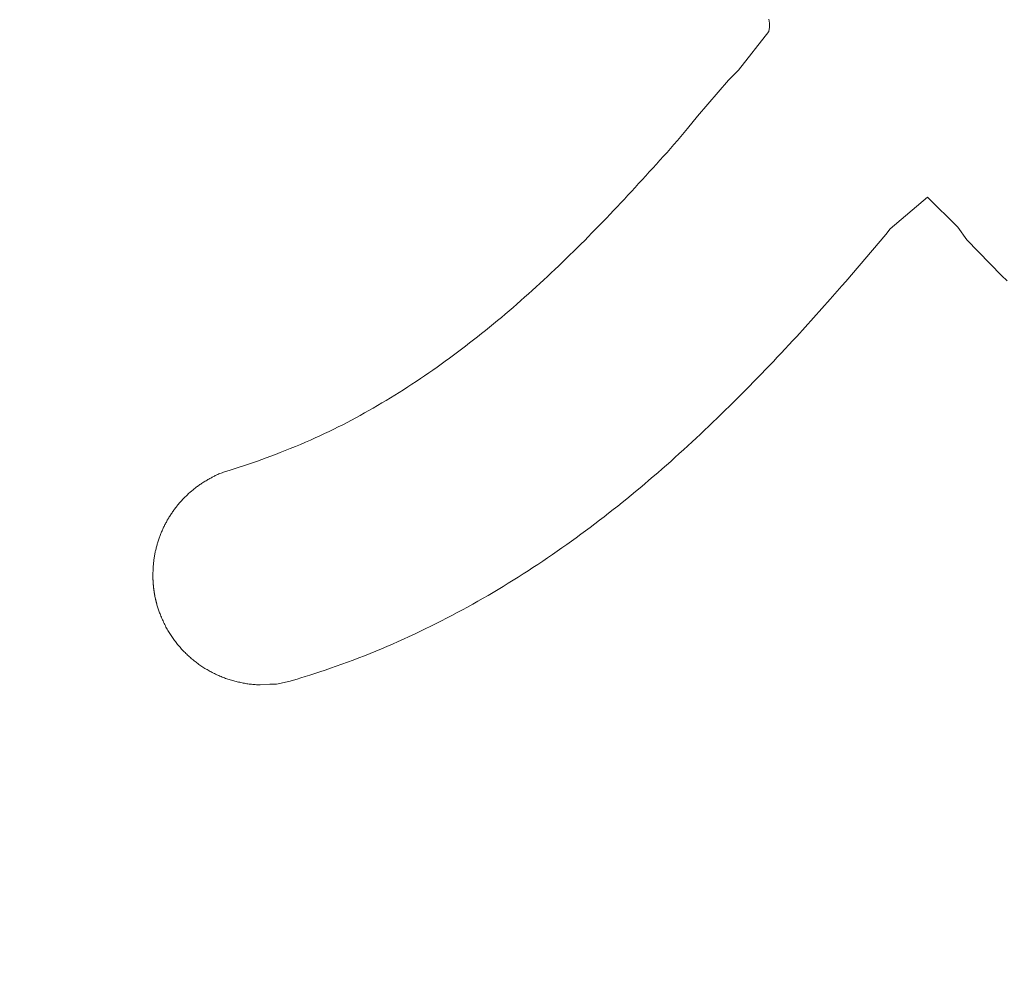
# Model space of a CAD drawing. Units: millimetres. Extents: x 190 to 3104, y 3374 to 6818.
# Drawn here: x 858 to 860, y 4764 to 4767 of the extents above; entities that cross this region are included whole.
import ezdxf

# ---------------------------------------------------------------- set-up
doc = ezdxf.new("R2010")
doc.units = ezdxf.units.MM
doc.layers.add('標註線', color=7, linetype='Continuous', lineweight=9)
doc.layers.add('繪圖線', color=7, linetype='Continuous')
doc.styles.get("Standard").update_dxf_attribs({"font": 'msjh.ttf', "height": 30})
doc.dimstyles.get("Standard").update_dxf_attribs({"dimtxt": 30, "dimasz": 15, "dimexe": 0, "dimexo": 5, "dimgap": 5, "dimtad": 0, "dimtih": 1, "dimtoh": 1, "dimdec": 1, "dimdsep": 46, "dimtxsty": 'Standard', "dimblk": 'OPEN30', "dimcen": 0.09, "dimadec": 0, "dimazin": 2, "dimtfac": 1, "dimtdec": 1, "dimtofl": 0, "dimtmove": 1, "dimatfit": 3, "dimldrblk": 'OPEN30', "dimfxl": 0, "dimtolj": 1, "dimtzin": 0, "dimarcsym": 0})

# ---------------------------------------------------------------- blocks, each defined once
blk = doc.blocks.new('_Open30')
at = {"color": 0, "linetype": 'ByBlock', "lineweight": -2}
for p, q in [((-1, 0.26795), (0, 0)), ((0, 0), (-1, -0.26795)), ((0, 0), (-1, 0))]:
    blk.add_line(p, q, dxfattribs=at)
blk = doc.blocks.new('*D44')
at = {"layer": 'Defpoints', "color": 0}
for p in [(863.2994, 5818.5244), (833.1472, 4757.6622), (892.8612, 4757.6622), (890.2764, 4710.9366), (863.2994, 4235.5929)]:
    blk.add_point(p, dxfattribs=at)
at = {"layer": '標註線', "color": 0, "lineweight": -2}
for p, q in [((897.8612, 4757.6622), (917.2534, 4757.6622)), ((901.4506, 4719.5109), (985.1725, 4681.7424)), ((985.1725, 4681.7424), (1000.1725, 4681.7424))]:
    blk.add_line(p, q, dxfattribs=at)
blk.add_arc((863.2994, 4757.6622), 53.954, 285.9808, 344.0192, dxfattribs=at)
at = {"layer": '標註線', "color": 0, "lineweight": -2, "xscale": 15, "yscale": 15, "zscale": 15}
for p, rotation in [((917.2534, 4757.6622), 82.00959897732254), ((863.2994, 4703.7081), 187.9904010226771)]:
    blk.add_blockref('_Open30', p, dxfattribs=dict(at, rotation=rotation))
at = {"layer": '標註線', "color": 0, "insert": (1191.554, 4681.7424), "char_height": 30, "attachment_point": 5}
blk.add_mtext('\\A1;開關把手旋轉角度90°', dxfattribs=at)
blk = doc.blocks.new('*D48')
at = {"layer": 'Defpoints', "color": 0}
for p in [(863.2994, 4857.6622), (690.8874, 4757.6622), (863.2994, 4757.6622)]:
    blk.add_point(p, dxfattribs=at)
at = {"layer": '標註線', "color": 0, "lineweight": -2}
for p, q in [((858.2994, 4857.6622), (690.8874, 4857.6622)), ((690.8874, 4842.6622), (690.8874, 4772.6622)), ((671.6098, 4807.6622), (661.6098, 4807.6622)), ((690.8874, 4807.6622), (671.6098, 4807.6622)), ((858.2994, 4757.6622), (690.8874, 4757.6622))]:
    blk.add_line(p, q, dxfattribs=at)
at = {"layer": '標註線', "color": 0, "lineweight": -2, "xscale": 15, "yscale": 15, "zscale": 15}
for p, rotation in [((690.8874, 4857.6622), 90), ((690.8874, 4757.6622), 270)]:
    blk.add_blockref('_Open30', p, dxfattribs=dict(at, rotation=rotation))
at = {"layer": '標註線', "color": 0, "insert": (624.7603, 4807.6622), "char_height": 30, "attachment_point": 5}
blk.add_mtext('\\A1;100', dxfattribs=at)
blk = doc.blocks.new('*D51')
at = {"layer": 'Defpoints', "color": 0}
for p in [(863.2994, 5807.6621), (482.6163, 4487.662), (863.2994, 4487.662)]:
    blk.add_point(p, dxfattribs=at)
at = {"layer": '標註線', "color": 0, "lineweight": -2}
for p, q in [((858.2994, 5807.6621), (482.6163, 5807.6621)), ((482.6163, 5792.6621), (482.6163, 5168.2528)), ((482.6163, 4502.662), (482.6163, 5127.0714)), ((858.2994, 4487.662), (482.6163, 4487.662))]:
    blk.add_line(p, q, dxfattribs=at)
at = {"layer": '標註線', "color": 0, "lineweight": -2, "xscale": 15, "yscale": 15, "zscale": 15}
for p, rotation in [((482.6163, 5807.6621), 90), ((482.6163, 4487.662), 270)]:
    blk.add_blockref('_Open30', p, dxfattribs=dict(at, rotation=rotation))
at = {"layer": '標註線', "color": 0, "insert": (482.6163, 5147.6621), "char_height": 30, "attachment_point": 5}
blk.add_mtext('\\A1;1320', dxfattribs=at)
blk = doc.blocks.new('*D58')
at = {"layer": 'Defpoints', "color": 0}
for p in [(863.2994, 5807.6621), (359.7076, 4064.042), (863.2994, 4064.042)]:
    blk.add_point(p, dxfattribs=at)
at = {"layer": '標註線', "color": 0, "lineweight": -2}
for p, q in [((858.2994, 5807.6621), (359.7076, 5807.6621)), ((359.7076, 5792.6621), (359.7076, 4959.5997)), ((359.7076, 4079.042), (359.7076, 4912.1045)), ((858.2994, 4064.042), (359.7076, 4064.042))]:
    blk.add_line(p, q, dxfattribs=at)
at = {"layer": '標註線', "color": 0, "lineweight": -2, "xscale": 15, "yscale": 15, "zscale": 15}
for p, rotation in [((359.7076, 5807.6621), 90), ((359.7076, 4064.042), 270)]:
    blk.add_blockref('_Open30', p, dxfattribs=dict(at, rotation=rotation))
at = {"layer": '標註線', "color": 0, "insert": (359.7076, 4935.8521), "char_height": 30, "attachment_point": 5}
blk.add_mtext('\\A1;(2100)', dxfattribs=at)

msp = doc.modelspace()

# ---------------------------------------------------------------- linework, layer by layer
at = {"layer": '繪圖線', "color": 7, "linetype": 'Continuous', "lineweight": 0}
for p, q in [((859.8046, 4766.5343), (859.8032, 4766.5464)), ((859.8045, 4766.5223), (859.8046, 4766.5343)), ((859.713, 4766.3951), (859.8024, 4766.5102)), ((859.8024, 4766.5102), (859.8045, 4766.5223)), ((859.683, 4766.3658), (859.713, 4766.3951)), ((859.5911, 4766.2591), (859.683, 4766.3658)), ((859.5619, 4766.2228), (859.5911, 4766.2591)), ((859.5422, 4766.1992), (859.5521, 4766.211)), ((859.5521, 4766.211), (859.5619, 4766.2228)), ((859.522, 4766.1757), (859.5321, 4766.1875)), ((859.5321, 4766.1875), (859.5422, 4766.1992)), ((859.4909, 4766.1407), (859.5013, 4766.1523)), ((859.5013, 4766.1523), (859.5117, 4766.164)), ((859.5117, 4766.164), (859.522, 4766.1757)), ((859.4699, 4766.1174), (859.4804, 4766.129)), ((859.4804, 4766.129), (859.4909, 4766.1407)), ((859.4382, 4766.0827), (859.4488, 4766.0943)), ((859.4488, 4766.0943), (859.4594, 4766.1058)), ((859.4594, 4766.1058), (859.4699, 4766.1174)), ((859.4171, 4766.0597), (859.4277, 4766.0712)), ((859.4277, 4766.0712), (859.4382, 4766.0827)), ((859.3856, 4766.0255), (859.3961, 4766.0369)), ((859.3961, 4766.0369), (859.4066, 4766.0483)), ((859.4066, 4766.0483), (859.4171, 4766.0597)), ((859.3539, 4765.9916), (859.3645, 4766.0029)), ((859.3645, 4766.0029), (859.375, 4766.0142)), ((859.375, 4766.0142), (859.3856, 4766.0255)), ((860.2729, 4766.0199), (860.1623, 4765.9264)), ((860.3627, 4765.9309), (860.2729, 4766.0199)), ((859.3327, 4765.9692), (859.3433, 4765.9804)), ((859.3433, 4765.9804), (859.3539, 4765.9916)), ((859.3007, 4765.9358), (859.3114, 4765.9469)), ((859.3114, 4765.9469), (859.3221, 4765.958)), ((859.3221, 4765.958), (859.3327, 4765.9692)), ((859.2792, 4765.9138), (859.29, 4765.9248)), ((859.29, 4765.9248), (859.3007, 4765.9358)), ((860.1623, 4765.9264), (860.1487, 4765.9088)), ((860.3892, 4765.8937), (860.3627, 4765.9309)), ((859.2467, 4765.881), (859.2576, 4765.8919)), ((859.2576, 4765.8919), (859.2684, 4765.9028)), ((859.2684, 4765.9028), (859.2792, 4765.9138)), ((860.1487, 4765.9088), (860.0309, 4765.7707)), ((860.4911, 4765.7883), (860.3892, 4765.8937)), ((859.2139, 4765.8487), (859.2248, 4765.8594)), ((859.2248, 4765.8594), (859.2358, 4765.8702)), ((859.2358, 4765.8702), (859.2467, 4765.881)), ((859.1918, 4765.8273), (859.2029, 4765.838)), ((859.2029, 4765.838), (859.2139, 4765.8487)), ((859.1586, 4765.7957), (859.1697, 4765.8062)), ((859.1697, 4765.8062), (859.1808, 4765.8167)), ((859.1808, 4765.8167), (859.1918, 4765.8273)), ((859.125, 4765.7645), (859.1362, 4765.7749)), ((859.1362, 4765.7749), (859.1474, 4765.7853)), ((859.1474, 4765.7853), (859.1586, 4765.7957)), ((860.0309, 4765.7707), (860.0193, 4765.7577)), ((860.5086, 4765.7727), (860.4911, 4765.7883)), ((859.0912, 4765.7339), (859.1025, 4765.744)), ((859.1025, 4765.744), (859.1138, 4765.7543)), ((859.1138, 4765.7543), (859.125, 4765.7645)), ((860.0193, 4765.7577), (859.9843, 4765.7183)), ((859.057, 4765.7037), (859.0684, 4765.7137)), ((859.0684, 4765.7137), (859.0798, 4765.7237)), ((859.0798, 4765.7237), (859.0912, 4765.7339)), ((859.9843, 4765.7183), (859.8853, 4765.608)), ((859.0225, 4765.674), (859.0341, 4765.6838)), ((859.0341, 4765.6838), (859.0456, 4765.6937)), ((859.0456, 4765.6937), (859.057, 4765.7037)), ((858.9877, 4765.6449), (858.9994, 4765.6545)), ((858.9994, 4765.6545), (859.011, 4765.6642)), ((859.011, 4765.6642), (859.0225, 4765.674)), ((858.9525, 4765.6163), (858.9643, 4765.6258)), ((858.9643, 4765.6258), (858.976, 4765.6353)), ((858.976, 4765.6353), (858.9877, 4765.6449)), ((858.917, 4765.5884), (858.9289, 4765.5976)), ((858.9289, 4765.5976), (858.9407, 4765.6069)), ((858.9407, 4765.6069), (858.9525, 4765.6163)), ((859.8739, 4765.5956), (859.8624, 4765.5832)), ((859.8853, 4765.608), (859.8739, 4765.5956)), ((858.8812, 4765.5611), (858.8932, 4765.5701)), ((858.8932, 4765.5701), (858.9051, 4765.5792)), ((858.9051, 4765.5792), (858.917, 4765.5884)), ((859.8509, 4765.5708), (859.8394, 4765.5585)), ((859.8624, 4765.5832), (859.8509, 4765.5708)), ((858.845, 4765.5344), (858.8571, 4765.5432)), ((858.8571, 4765.5432), (858.8692, 4765.5521)), ((858.8692, 4765.5521), (858.8812, 4765.5611)), ((859.8279, 4765.5462), (859.8163, 4765.534)), ((859.8394, 4765.5585), (859.8279, 4765.5462)), ((858.796, 4765.4998), (858.8084, 4765.5083)), ((858.8084, 4765.5083), (858.8206, 4765.5169)), ((858.8206, 4765.5169), (858.8328, 4765.5256)), ((858.8328, 4765.5256), (858.845, 4765.5344)), ((859.793, 4765.5096), (859.7812, 4765.4974)), ((859.8046, 4765.5217), (859.793, 4765.5096)), ((859.8163, 4765.534), (859.8046, 4765.5217)), ((858.7588, 4765.4746), (858.7712, 4765.4829)), ((858.7712, 4765.4829), (858.7837, 4765.4913)), ((858.7837, 4765.4913), (858.796, 4765.4998)), ((859.7695, 4765.4853), (859.7577, 4765.4732)), ((859.7812, 4765.4974), (859.7695, 4765.4853)), ((858.7082, 4765.4421), (858.7209, 4765.4501)), ((858.7209, 4765.4501), (858.7336, 4765.4582)), ((858.7336, 4765.4582), (858.7462, 4765.4664)), ((858.7462, 4765.4664), (858.7588, 4765.4746)), ((859.7339, 4765.4491), (859.722, 4765.4371)), ((859.7458, 4765.4611), (859.7339, 4765.4491)), ((859.7577, 4765.4732), (859.7458, 4765.4611)), ((858.6699, 4765.4187), (858.6827, 4765.4264)), ((858.6827, 4765.4264), (858.6955, 4765.4342)), ((858.6955, 4765.4342), (858.7082, 4765.4421)), ((859.71, 4765.4251), (859.698, 4765.4131)), ((859.722, 4765.4371), (859.71, 4765.4251)), ((858.6186, 4765.3887), (858.6314, 4765.396)), ((858.6314, 4765.396), (858.6443, 4765.4035)), ((858.6443, 4765.4035), (858.6571, 4765.411)), ((858.6571, 4765.411), (858.6699, 4765.4187)), ((859.686, 4765.4012), (859.6739, 4765.3893)), ((859.698, 4765.4131), (859.686, 4765.4012)), ((858.5672, 4765.3603), (858.5801, 4765.3672)), ((858.5801, 4765.3672), (858.5929, 4765.3743)), ((858.5929, 4765.3743), (858.6058, 4765.3814)), ((858.6058, 4765.3814), (858.6186, 4765.3887)), ((859.6495, 4765.3656), (859.6373, 4765.3538)), ((859.6617, 4765.3774), (859.6495, 4765.3656)), ((859.6739, 4765.3893), (859.6617, 4765.3774)), ((858.5014, 4765.3268), (858.5148, 4765.3333)), ((858.5148, 4765.3333), (858.5281, 4765.34)), ((858.5281, 4765.34), (858.5412, 4765.3467)), ((858.5412, 4765.3467), (858.5543, 4765.3534)), ((858.5543, 4765.3534), (858.5672, 4765.3603)), ((859.625, 4765.3421), (859.6126, 4765.3304)), ((859.6373, 4765.3538), (859.625, 4765.3421)), ((858.4455, 4765.301), (858.4598, 4765.3074)), ((858.4598, 4765.3074), (858.4739, 4765.3138)), ((858.4739, 4765.3138), (858.4877, 4765.3202)), ((858.4877, 4765.3202), (858.5014, 4765.3268)), ((859.5878, 4765.3071), (859.5753, 4765.2955)), ((859.6002, 4765.3187), (859.5878, 4765.3071)), ((859.6126, 4765.3304), (859.6002, 4765.3187)), ((858.3713, 4765.27), (858.3862, 4765.276)), ((858.3862, 4765.276), (858.4011, 4765.2821)), ((858.4011, 4765.2821), (858.416, 4765.2883)), ((858.416, 4765.2883), (858.4308, 4765.2946)), ((858.4308, 4765.2946), (858.4455, 4765.301)), ((859.5628, 4765.284), (859.5502, 4765.2725)), ((859.5753, 4765.2955), (859.5628, 4765.284)), ((858.3014, 4765.2434), (858.3145, 4765.2482)), ((858.3145, 4765.2482), (858.3281, 4765.2533)), ((858.3281, 4765.2533), (858.3422, 4765.2587)), ((858.3422, 4765.2587), (858.3566, 4765.2642)), ((858.3566, 4765.2642), (858.3713, 4765.27)), ((859.5249, 4765.2496), (859.5122, 4765.2383)), ((859.5376, 4765.261), (859.5249, 4765.2496)), ((859.5502, 4765.2725), (859.5376, 4765.261)), ((858.2078, 4765.2121), (858.2771, 4765.2347)), ((858.2771, 4765.2347), (858.2889, 4765.2389)), ((858.2889, 4765.2389), (858.3014, 4765.2434)), ((859.4866, 4765.2157), (859.4737, 4765.2045)), ((859.4994, 4765.227), (859.4866, 4765.2157)), ((859.5122, 4765.2383), (859.4994, 4765.227)), ((858.1449, 4765.1856), (858.1475, 4765.1871)), ((858.1475, 4765.1871), (858.15, 4765.1885)), ((858.15, 4765.1885), (858.1525, 4765.1898)), ((858.1525, 4765.1898), (858.1549, 4765.1912)), ((858.1549, 4765.1912), (858.1573, 4765.1925)), ((858.1573, 4765.1925), (858.1595, 4765.1937)), ((858.1595, 4765.1937), (858.1618, 4765.1949)), ((858.1618, 4765.1949), (858.1642, 4765.1961)), ((858.1642, 4765.1961), (858.1665, 4765.1973)), ((858.1665, 4765.1973), (858.1691, 4765.1985)), ((858.1691, 4765.1985), (858.1717, 4765.1997)), ((858.1717, 4765.1997), (858.1746, 4765.2009)), ((858.1746, 4765.2009), (858.1777, 4765.2021)), ((858.1777, 4765.2021), (858.181, 4765.2034)), ((858.181, 4765.2034), (858.1847, 4765.2047)), ((858.1847, 4765.2047), (858.1887, 4765.2061)), ((858.1887, 4765.2061), (858.2078, 4765.2121)), ((859.4608, 4765.1934), (859.4478, 4765.1823)), ((859.4737, 4765.2045), (859.4608, 4765.1934)), ((858.1018, 4765.1571), (858.1041, 4765.1589)), ((858.1041, 4765.1589), (858.1065, 4765.1607)), ((858.1065, 4765.1607), (858.1088, 4765.1625)), ((858.1088, 4765.1625), (858.1112, 4765.1643)), ((858.1112, 4765.1643), (858.1136, 4765.166)), ((858.1136, 4765.166), (858.1161, 4765.1678)), ((858.1161, 4765.1678), (858.1186, 4765.1695)), ((858.1186, 4765.1695), (858.1211, 4765.1712)), ((858.1211, 4765.1712), (858.1236, 4765.1729)), ((858.1236, 4765.1729), (858.1263, 4765.1745)), ((858.1263, 4765.1745), (858.1289, 4765.1762)), ((858.1289, 4765.1762), (858.1316, 4765.1778)), ((858.1316, 4765.1778), (858.1343, 4765.1794)), ((858.1343, 4765.1794), (858.1369, 4765.181)), ((858.1369, 4765.181), (858.1396, 4765.1826)), ((858.1396, 4765.1826), (858.1423, 4765.1841)), ((858.1423, 4765.1841), (858.1449, 4765.1856)), ((859.4216, 4765.1602), (859.4085, 4765.1493)), ((859.4347, 4765.1712), (859.4216, 4765.1602)), ((859.4478, 4765.1823), (859.4347, 4765.1712)), ((858.0692, 4765.1272), (858.0712, 4765.1293)), ((858.0712, 4765.1293), (858.0733, 4765.1314)), ((858.0733, 4765.1314), (858.0754, 4765.1335)), ((858.0754, 4765.1335), (858.0775, 4765.1356)), ((858.0775, 4765.1356), (858.0796, 4765.1376)), ((858.0796, 4765.1376), (858.0818, 4765.1397)), ((858.0818, 4765.1397), (858.0839, 4765.1417)), ((858.0839, 4765.1417), (858.0861, 4765.1437)), ((858.0861, 4765.1437), (858.0883, 4765.1457)), ((858.0883, 4765.1457), (858.0905, 4765.1476)), ((858.0905, 4765.1476), (858.0928, 4765.1495)), ((858.0928, 4765.1495), (858.095, 4765.1515)), ((858.095, 4765.1515), (858.0973, 4765.1533)), ((858.0973, 4765.1533), (858.0995, 4765.1552)), ((858.0995, 4765.1552), (858.1018, 4765.1571)), ((859.3953, 4765.1384), (859.382, 4765.1276)), ((859.4085, 4765.1493), (859.3953, 4765.1384)), ((858.0445, 4765.0981), (858.0463, 4765.1005)), ((858.0463, 4765.1005), (858.0481, 4765.1028)), ((858.0481, 4765.1028), (858.0499, 4765.1051)), ((858.0499, 4765.1051), (858.0517, 4765.1074)), ((858.0517, 4765.1074), (858.0536, 4765.1096)), ((858.0536, 4765.1096), (858.0554, 4765.1119)), ((858.0554, 4765.1119), (858.0573, 4765.1141)), ((858.0573, 4765.1141), (858.0593, 4765.1164)), ((858.0593, 4765.1164), (858.0612, 4765.1186)), ((858.0612, 4765.1186), (858.0632, 4765.1207)), ((858.0632, 4765.1207), (858.0651, 4765.1229)), ((858.0651, 4765.1229), (858.0671, 4765.1251)), ((858.0671, 4765.1251), (858.0692, 4765.1272)), ((859.3553, 4765.1061), (859.3419, 4765.0954)), ((859.3687, 4765.1168), (859.3553, 4765.1061)), ((859.382, 4765.1276), (859.3687, 4765.1168)), ((858.025, 4765.0689), (858.0265, 4765.0714)), ((858.0265, 4765.0714), (858.028, 4765.0739)), ((858.028, 4765.0739), (858.0296, 4765.0764)), ((858.0296, 4765.0764), (858.0311, 4765.0789)), ((858.0311, 4765.0789), (858.0327, 4765.0814)), ((858.0327, 4765.0814), (858.0344, 4765.0838)), ((858.0344, 4765.0838), (858.036, 4765.0862)), ((858.036, 4765.0862), (858.0377, 4765.0886)), ((858.0377, 4765.0886), (858.0393, 4765.091)), ((858.0393, 4765.091), (858.041, 4765.0934)), ((858.041, 4765.0934), (858.0428, 4765.0958)), ((858.0428, 4765.0958), (858.0445, 4765.0981)), ((859.3149, 4765.0743), (859.3013, 4765.0638)), ((859.3284, 4765.0848), (859.3149, 4765.0743)), ((859.3419, 4765.0954), (859.3284, 4765.0848)), ((858.01, 4765.0405), (858.0112, 4765.0431)), ((858.0112, 4765.0431), (858.0125, 4765.0458)), ((858.0125, 4765.0458), (858.0138, 4765.0484)), ((858.0138, 4765.0484), (858.0151, 4765.051)), ((858.0151, 4765.051), (858.0164, 4765.0536)), ((858.0164, 4765.0536), (858.0178, 4765.0562)), ((858.0178, 4765.0562), (858.0192, 4765.0588)), ((858.0192, 4765.0588), (858.0206, 4765.0613)), ((858.0206, 4765.0613), (858.0221, 4765.0639)), ((858.0221, 4765.0639), (858.0235, 4765.0664)), ((858.0235, 4765.0664), (858.025, 4765.0689)), ((859.2739, 4765.043), (859.2601, 4765.0328)), ((859.2876, 4765.0534), (859.2739, 4765.043)), ((859.3013, 4765.0638), (859.2876, 4765.0534)), ((857.9978, 4765.0107), (857.9988, 4765.0135)), ((857.9988, 4765.0135), (857.9998, 4765.0162)), ((857.9998, 4765.0162), (858.0008, 4765.019)), ((858.0008, 4765.019), (858.0019, 4765.0217)), ((858.0019, 4765.0217), (858.003, 4765.0244)), ((858.003, 4765.0244), (858.0041, 4765.0271)), ((858.0041, 4765.0271), (858.0052, 4765.0298)), ((858.0052, 4765.0298), (858.0064, 4765.0325)), ((858.0064, 4765.0325), (858.0075, 4765.0352)), ((858.0075, 4765.0352), (858.0087, 4765.0378)), ((858.0087, 4765.0378), (858.01, 4765.0405)), ((859.2324, 4765.0124), (859.2185, 4765.0023)), ((859.2463, 4765.0225), (859.2324, 4765.0124)), ((859.2601, 4765.0328), (859.2463, 4765.0225)), ((857.9893, 4764.9824), (857.9901, 4764.9852)), ((857.9901, 4764.9852), (857.9908, 4764.9881)), ((857.9908, 4764.9881), (857.9916, 4764.9909)), ((857.9916, 4764.9909), (857.9924, 4764.9938)), ((857.9924, 4764.9938), (857.9933, 4764.9966)), ((857.9933, 4764.9966), (857.9941, 4764.9994)), ((857.9941, 4764.9994), (857.995, 4765.0023)), ((857.995, 4765.0023), (857.9959, 4765.0051)), ((857.9959, 4765.0051), (857.9968, 4765.0079)), ((857.9968, 4765.0079), (857.9978, 4765.0107)), ((859.2045, 4764.9923), (859.1904, 4764.9823)), ((859.2185, 4765.0023), (859.2045, 4764.9923)), ((857.9829, 4764.9513), (857.9834, 4764.9542)), ((857.9834, 4764.9542), (857.9838, 4764.9571)), ((857.9838, 4764.9571), (857.9844, 4764.9599)), ((857.9844, 4764.9599), (857.9849, 4764.9628)), ((857.9849, 4764.9628), (857.9854, 4764.9656)), ((857.9854, 4764.9656), (857.986, 4764.9684)), ((857.986, 4764.9684), (857.9866, 4764.9711)), ((857.9866, 4764.9711), (857.9873, 4764.9739)), ((857.9873, 4764.9739), (857.9879, 4764.9767)), ((857.9879, 4764.9767), (857.9886, 4764.9796)), ((857.9886, 4764.9796), (857.9893, 4764.9824)), ((859.1621, 4764.9626), (859.1478, 4764.9529)), ((859.1763, 4764.9724), (859.1621, 4764.9626)), ((859.1904, 4764.9823), (859.1763, 4764.9724)), ((857.9802, 4764.9222), (857.9804, 4764.9255)), ((857.9804, 4764.9255), (857.9806, 4764.9289)), ((857.9806, 4764.9289), (857.9809, 4764.9322)), ((857.9809, 4764.9322), (857.9811, 4764.9356)), ((857.9811, 4764.9356), (857.9814, 4764.9389)), ((857.9814, 4764.9389), (857.9818, 4764.9421)), ((857.9818, 4764.9421), (857.9821, 4764.9452)), ((857.9821, 4764.9452), (857.9825, 4764.9483)), ((857.9825, 4764.9483), (857.9829, 4764.9513)), ((859.1191, 4764.9336), (859.1046, 4764.9241)), ((859.1335, 4764.9432), (859.1191, 4764.9336)), ((859.1478, 4764.9529), (859.1335, 4764.9432)), ((857.9794, 4764.9031), (857.9795, 4764.9051)), ((857.9794, 4764.9026), (857.9794, 4764.9031)), ((857.9794, 4764.9021), (857.9794, 4764.9026)), ((857.9795, 4764.9015), (857.9794, 4764.9021)), ((857.9795, 4764.9051), (857.9796, 4764.9075)), ((857.9795, 4764.9008), (857.9795, 4764.9015)), ((857.9795, 4764.9001), (857.9795, 4764.9008)), ((857.9795, 4764.8994), (857.9795, 4764.9001)), ((857.9795, 4764.8986), (857.9795, 4764.8994)), ((857.9795, 4764.8979), (857.9795, 4764.8986)), ((857.9795, 4764.8971), (857.9795, 4764.8979)), ((857.9795, 4764.8963), (857.9795, 4764.8971)), ((857.9795, 4764.8955), (857.9795, 4764.8963)), ((857.9795, 4764.8948), (857.9795, 4764.8955)), ((857.9796, 4764.9075), (857.9797, 4764.91)), ((857.9797, 4764.91), (857.9798, 4764.9128)), ((857.9798, 4764.9128), (857.9799, 4764.9158)), ((857.9799, 4764.9158), (857.9801, 4764.919)), ((857.9801, 4764.919), (857.9802, 4764.9222)), ((859.0609, 4764.8959), (859.0462, 4764.8867)), ((859.0755, 4764.9052), (859.0609, 4764.8959)), ((859.0901, 4764.9146), (859.0755, 4764.9052)), ((859.1046, 4764.9241), (859.0901, 4764.9146)), ((857.9795, 4764.894), (857.9795, 4764.8948)), ((857.9796, 4764.8933), (857.9795, 4764.894)), ((857.9796, 4764.8926), (857.9796, 4764.8933)), ((857.9796, 4764.8919), (857.9796, 4764.8926)), ((857.9796, 4764.8912), (857.9796, 4764.8919)), ((857.9796, 4764.8905), (857.9796, 4764.8912)), ((857.9797, 4764.8899), (857.9796, 4764.8905)), ((857.9797, 4764.8892), (857.9797, 4764.8899)), ((857.9797, 4764.8885), (857.9797, 4764.8892)), ((857.9797, 4764.8879), (857.9797, 4764.8885)), ((857.9798, 4764.8872), (857.9797, 4764.8879)), ((857.9798, 4764.8866), (857.9798, 4764.8872)), ((857.9798, 4764.8859), (857.9798, 4764.8866)), ((857.9798, 4764.8852), (857.9798, 4764.8859)), ((857.9799, 4764.8846), (857.9798, 4764.8852)), ((857.9799, 4764.8839), (857.9799, 4764.8846)), ((857.98, 4764.8832), (857.9799, 4764.8839)), ((857.98, 4764.8825), (857.98, 4764.8832)), ((857.98, 4764.8819), (857.98, 4764.8825)), ((857.9801, 4764.8812), (857.98, 4764.8819)), ((857.9801, 4764.8805), (857.9801, 4764.8812)), ((857.9801, 4764.8798), (857.9801, 4764.8805)), ((857.9802, 4764.8791), (857.9801, 4764.8798)), ((857.9802, 4764.8785), (857.9802, 4764.8791)), ((857.9803, 4764.8778), (857.9802, 4764.8785)), ((857.9803, 4764.8771), (857.9803, 4764.8778)), ((857.9804, 4764.8764), (857.9803, 4764.8771)), ((857.9804, 4764.8758), (857.9804, 4764.8764)), ((857.9805, 4764.8751), (857.9804, 4764.8758)), ((857.9805, 4764.8744), (857.9805, 4764.8751)), ((857.9806, 4764.8738), (857.9805, 4764.8744)), ((857.9806, 4764.8731), (857.9806, 4764.8738)), ((857.9807, 4764.8724), (857.9806, 4764.8731)), ((857.9808, 4764.8718), (857.9807, 4764.8724)), ((857.9808, 4764.8711), (857.9808, 4764.8718)), ((857.9809, 4764.8704), (857.9808, 4764.8711)), ((857.9809, 4764.8698), (857.9809, 4764.8704)), ((857.981, 4764.8691), (857.9809, 4764.8698)), ((857.9811, 4764.8684), (857.981, 4764.8691)), ((857.9811, 4764.8678), (857.9811, 4764.8684)), ((857.9812, 4764.8671), (857.9811, 4764.8678)), ((857.9813, 4764.8664), (857.9812, 4764.8671)), ((857.9813, 4764.8658), (857.9813, 4764.8664)), ((859.0166, 4764.8685), (859.0017, 4764.8595)), ((859.0314, 4764.8776), (859.0166, 4764.8685)), ((859.0462, 4764.8867), (859.0314, 4764.8776)), ((857.9814, 4764.8651), (857.9813, 4764.8658)), ((857.9815, 4764.8644), (857.9814, 4764.8651)), ((857.9816, 4764.8638), (857.9815, 4764.8644)), ((857.9816, 4764.8631), (857.9816, 4764.8638)), ((857.9817, 4764.8624), (857.9816, 4764.8631)), ((857.9818, 4764.8618), (857.9817, 4764.8624)), ((857.9819, 4764.8611), (857.9818, 4764.8618)), ((857.982, 4764.8604), (857.9819, 4764.8611)), ((857.982, 4764.8598), (857.982, 4764.8604)), ((857.9821, 4764.8591), (857.982, 4764.8598)), ((857.9822, 4764.8585), (857.9821, 4764.8591)), ((857.9823, 4764.8578), (857.9822, 4764.8585)), ((857.9824, 4764.8571), (857.9823, 4764.8578)), ((857.9825, 4764.8565), (857.9824, 4764.8571)), ((857.9826, 4764.8558), (857.9825, 4764.8565)), ((857.9827, 4764.8552), (857.9826, 4764.8558)), ((857.9828, 4764.8545), (857.9827, 4764.8552)), ((857.9829, 4764.8538), (857.9828, 4764.8545)), ((857.983, 4764.8532), (857.9829, 4764.8538)), ((857.9831, 4764.8525), (857.983, 4764.8532)), ((857.9832, 4764.8518), (857.9831, 4764.8525)), ((857.9833, 4764.8512), (857.9832, 4764.8518)), ((857.9834, 4764.8505), (857.9833, 4764.8512)), ((857.9835, 4764.8499), (857.9834, 4764.8505)), ((857.9836, 4764.8492), (857.9835, 4764.8499)), ((857.9837, 4764.8485), (857.9836, 4764.8492)), ((857.9838, 4764.8479), (857.9837, 4764.8485)), ((857.9839, 4764.8472), (857.9838, 4764.8479)), ((857.984, 4764.8466), (857.9839, 4764.8472)), ((857.9841, 4764.8459), (857.984, 4764.8466)), ((857.9843, 4764.8452), (857.9841, 4764.8459)), ((857.9844, 4764.8446), (857.9843, 4764.8452)), ((857.9845, 4764.8439), (857.9844, 4764.8446)), ((857.9846, 4764.8432), (857.9845, 4764.8439)), ((857.9847, 4764.8426), (857.9846, 4764.8432)), ((857.9849, 4764.8419), (857.9847, 4764.8426)), ((857.985, 4764.8413), (857.9849, 4764.8419)), ((857.9851, 4764.8406), (857.985, 4764.8413)), ((857.9852, 4764.8399), (857.9851, 4764.8406)), ((857.9854, 4764.8393), (857.9852, 4764.8399)), ((857.9855, 4764.8386), (857.9854, 4764.8393)), ((857.9871, 4764.8311), (857.9855, 4764.8386)), ((858.9717, 4764.8418), (858.9566, 4764.8331)), ((858.9867, 4764.8506), (858.9717, 4764.8418)), ((859.0017, 4764.8595), (858.9867, 4764.8506)), ((857.9872, 4764.8307), (857.9871, 4764.8311)), ((857.9874, 4764.83), (857.9872, 4764.8307)), ((857.9875, 4764.8293), (857.9874, 4764.83)), ((857.9877, 4764.8286), (857.9875, 4764.8293)), ((857.9879, 4764.8279), (857.9877, 4764.8286)), ((857.988, 4764.8272), (857.9879, 4764.8279)), ((857.9882, 4764.8265), (857.988, 4764.8272)), ((857.9884, 4764.8259), (857.9882, 4764.8265)), ((857.9885, 4764.8252), (857.9884, 4764.8259)), ((857.9887, 4764.8246), (857.9885, 4764.8252)), ((857.9889, 4764.8239), (857.9887, 4764.8246)), ((857.989, 4764.8233), (857.9889, 4764.8239)), ((857.9892, 4764.8227), (857.989, 4764.8233)), ((857.9893, 4764.8222), (857.9892, 4764.8227)), ((857.9895, 4764.8216), (857.9893, 4764.8222)), ((857.9896, 4764.8211), (857.9895, 4764.8216)), ((857.9898, 4764.8205), (857.9896, 4764.8211)), ((857.9899, 4764.82), (857.9898, 4764.8205)), ((857.9901, 4764.8194), (857.9899, 4764.82)), ((857.9903, 4764.8187), (857.9901, 4764.8194)), ((857.9905, 4764.8181), (857.9903, 4764.8187)), ((857.9907, 4764.8173), (857.9905, 4764.8181)), ((857.9909, 4764.8165), (857.9907, 4764.8173)), ((857.9911, 4764.8157), (857.9909, 4764.8165)), ((857.9914, 4764.8147), (857.9911, 4764.8157)), ((857.9915, 4764.8141), (857.9914, 4764.8147)), ((857.9983, 4764.793), (857.9915, 4764.8141)), ((858.9262, 4764.8159), (858.9109, 4764.8074)), ((858.9414, 4764.8244), (858.9262, 4764.8159)), ((858.9566, 4764.8331), (858.9414, 4764.8244)), ((857.9994, 4764.7901), (857.9983, 4764.793)), ((858.0006, 4764.787), (857.9994, 4764.7901)), ((858.0019, 4764.7838), (858.0006, 4764.787)), ((858.0033, 4764.7804), (858.0019, 4764.7838)), ((858.0047, 4764.777), (858.0033, 4764.7804)), ((858.8645, 4764.7825), (858.849, 4764.7744)), ((858.8801, 4764.7907), (858.8645, 4764.7825)), ((858.8955, 4764.799), (858.8801, 4764.7907)), ((858.9109, 4764.8074), (858.8955, 4764.799)), ((858.0062, 4764.7734), (858.0047, 4764.777)), ((858.0078, 4764.7698), (858.0062, 4764.7734)), ((858.0094, 4764.7661), (858.0078, 4764.7698)), ((858.0111, 4764.7625), (858.0094, 4764.7661)), ((858.0128, 4764.7588), (858.0111, 4764.7625)), ((858.0146, 4764.7552), (858.0128, 4764.7588)), ((858.0163, 4764.7517), (858.0146, 4764.7552)), ((858.0181, 4764.7482), (858.0163, 4764.7517)), ((858.8017, 4764.7505), (858.7858, 4764.7427)), ((858.8176, 4764.7584), (858.8017, 4764.7505)), ((858.8333, 4764.7663), (858.8176, 4764.7584)), ((858.849, 4764.7744), (858.8333, 4764.7663)), ((858.0199, 4764.7448), (858.0181, 4764.7482)), ((858.0218, 4764.7415), (858.0199, 4764.7448)), ((858.0236, 4764.7383), (858.0218, 4764.7415)), ((858.0255, 4764.7351), (858.0236, 4764.7383)), ((858.0274, 4764.7319), (858.0255, 4764.7351)), ((858.0293, 4764.7289), (858.0274, 4764.7319)), ((858.0313, 4764.7258), (858.0293, 4764.7289)), ((858.0332, 4764.7228), (858.0313, 4764.7258)), ((858.0353, 4764.7198), (858.0332, 4764.7228)), ((858.7538, 4764.7275), (858.7376, 4764.7199)), ((858.7698, 4764.7351), (858.7538, 4764.7275)), ((858.7858, 4764.7427), (858.7698, 4764.7351)), ((858.0373, 4764.7169), (858.0353, 4764.7198)), ((858.0394, 4764.714), (858.0373, 4764.7169)), ((858.0415, 4764.711), (858.0394, 4764.714)), ((858.0437, 4764.7081), (858.0415, 4764.711)), ((858.0459, 4764.7053), (858.0437, 4764.7081)), ((858.0481, 4764.7024), (858.0459, 4764.7053)), ((858.0503, 4764.6995), (858.0481, 4764.7024)), ((858.0526, 4764.6967), (858.0503, 4764.6995)), ((858.0549, 4764.6939), (858.0526, 4764.6967)), ((858.0573, 4764.6911), (858.0549, 4764.6939)), ((858.0597, 4764.6883), (858.0573, 4764.6911)), ((858.6887, 4764.6979), (858.6722, 4764.6908)), ((858.705, 4764.7052), (858.6887, 4764.6979)), ((858.7214, 4764.7125), (858.705, 4764.7052)), ((858.7376, 4764.7199), (858.7214, 4764.7125)), ((858.0621, 4764.6856), (858.0597, 4764.6883)), ((858.0645, 4764.6829), (858.0621, 4764.6856)), ((858.067, 4764.6802), (858.0645, 4764.6829)), ((858.0694, 4764.6776), (858.067, 4764.6802)), ((858.072, 4764.675), (858.0694, 4764.6776)), ((858.0745, 4764.6724), (858.072, 4764.675)), ((858.0771, 4764.6699), (858.0745, 4764.6724)), ((858.0797, 4764.6674), (858.0771, 4764.6699)), ((858.0823, 4764.6649), (858.0797, 4764.6674)), ((858.0849, 4764.6625), (858.0823, 4764.6649)), ((858.0876, 4764.6601), (858.0849, 4764.6625)), ((858.6058, 4764.6634), (858.589, 4764.6569)), ((858.6224, 4764.6701), (858.6058, 4764.6634)), ((858.6391, 4764.6769), (858.6224, 4764.6701)), ((858.6557, 4764.6838), (858.6391, 4764.6769)), ((858.6722, 4764.6908), (858.6557, 4764.6838)), ((858.0903, 4764.6577), (858.0876, 4764.6601)), ((858.093, 4764.6554), (858.0903, 4764.6577)), ((858.0957, 4764.653), (858.093, 4764.6554)), ((858.0985, 4764.6508), (858.0957, 4764.653)), ((858.1013, 4764.6485), (858.0985, 4764.6508)), ((858.1041, 4764.6463), (858.1013, 4764.6485)), ((858.107, 4764.6441), (858.1041, 4764.6463)), ((858.1098, 4764.6419), (858.107, 4764.6441)), ((858.1127, 4764.6398), (858.1098, 4764.6419)), ((858.1156, 4764.6377), (858.1127, 4764.6398)), ((858.1185, 4764.6357), (858.1156, 4764.6377)), ((858.1215, 4764.6336), (858.1185, 4764.6357)), ((858.1245, 4764.6316), (858.1215, 4764.6336)), ((858.5387, 4764.6381), (858.522, 4764.6321)), ((858.5555, 4764.6442), (858.5387, 4764.6381)), ((858.5723, 4764.6505), (858.5555, 4764.6442)), ((858.589, 4764.6569), (858.5723, 4764.6505)), ((858.1275, 4764.6297), (858.1245, 4764.6316)), ((858.1305, 4764.6277), (858.1275, 4764.6297)), ((858.1335, 4764.6258), (858.1305, 4764.6277)), ((858.1366, 4764.624), (858.1335, 4764.6258)), ((858.1396, 4764.6221), (858.1366, 4764.624)), ((858.1427, 4764.6203), (858.1396, 4764.6221)), ((858.1459, 4764.6186), (858.1427, 4764.6203)), ((858.149, 4764.6169), (858.1459, 4764.6186)), ((858.1522, 4764.6152), (858.149, 4764.6169)), ((858.1553, 4764.6135), (858.1522, 4764.6152)), ((858.1585, 4764.6119), (858.1553, 4764.6135)), ((858.1617, 4764.6103), (858.1585, 4764.6119)), ((858.1649, 4764.6087), (858.1617, 4764.6103)), ((858.1682, 4764.6072), (858.1649, 4764.6087)), ((858.1714, 4764.6057), (858.1682, 4764.6072)), ((858.1747, 4764.6043), (858.1714, 4764.6057)), ((858.178, 4764.6029), (858.1747, 4764.6043)), ((858.444, 4764.6058), (858.4304, 4764.6014)), ((858.4585, 4764.6105), (858.444, 4764.6058)), ((858.4736, 4764.6155), (858.4585, 4764.6105)), ((858.4894, 4764.6208), (858.4736, 4764.6155)), ((858.5055, 4764.6263), (858.4894, 4764.6208)), ((858.522, 4764.6321), (858.5055, 4764.6263)), ((858.1813, 4764.6015), (858.178, 4764.6029)), ((858.1846, 4764.6002), (858.1813, 4764.6015)), ((858.1879, 4764.5989), (858.1846, 4764.6002)), ((858.1913, 4764.5976), (858.1879, 4764.5989)), ((858.1946, 4764.5964), (858.1913, 4764.5976)), ((858.198, 4764.5952), (858.1946, 4764.5964)), ((858.2014, 4764.594), (858.198, 4764.5952)), ((858.2048, 4764.5929), (858.2014, 4764.594)), ((858.2083, 4764.5918), (858.2048, 4764.5929)), ((858.2117, 4764.5908), (858.2083, 4764.5918)), ((858.2152, 4764.5898), (858.2117, 4764.5908)), ((858.2187, 4764.5888), (858.2152, 4764.5898)), ((858.2222, 4764.5879), (858.2187, 4764.5888)), ((858.2257, 4764.587), (858.2222, 4764.5879)), ((858.2293, 4764.5862), (858.2257, 4764.587)), ((858.2328, 4764.5854), (858.2293, 4764.5862)), ((858.2363, 4764.5846), (858.2328, 4764.5854)), ((858.2399, 4764.5838), (858.2363, 4764.5846)), ((858.2434, 4764.5831), (858.2399, 4764.5838)), ((858.2469, 4764.5825), (858.2434, 4764.5831)), ((858.2504, 4764.5818), (858.2469, 4764.5825)), ((858.2539, 4764.5812), (858.2504, 4764.5818)), ((858.2574, 4764.5806), (858.2539, 4764.5812)), ((858.2608, 4764.5801), (858.2574, 4764.5806)), ((858.2643, 4764.5796), (858.2608, 4764.5801)), ((858.2678, 4764.5791), (858.2643, 4764.5796)), ((858.2713, 4764.5787), (858.2678, 4764.5791)), ((858.2748, 4764.5784), (858.2713, 4764.5787)), ((858.2784, 4764.5781), (858.2748, 4764.5784)), ((858.2821, 4764.5778), (858.2784, 4764.5781)), ((858.2858, 4764.5776), (858.2821, 4764.5778)), ((858.2896, 4764.5775), (858.2858, 4764.5776)), ((858.2934, 4764.5774), (858.2896, 4764.5775)), ((858.2974, 4764.5774), (858.2934, 4764.5774)), ((858.3254, 4764.5787), (858.2974, 4764.5774)), ((858.3417, 4764.5795), (858.3254, 4764.5787)), ((858.3452, 4764.5795), (858.3417, 4764.5795)), ((858.3862, 4764.588), (858.3452, 4764.5795)), ((858.3955, 4764.5907), (858.3862, 4764.588)), ((858.406, 4764.5939), (858.3955, 4764.5907)), ((858.4177, 4764.5975), (858.406, 4764.5939)), ((858.4304, 4764.6014), (858.4177, 4764.5975))]:
    msp.add_line(p, q, dxfattribs=at)
at = {"layer": '繪圖線', "color": 7, "linetype": 'Continuous'}
for radius, start, end in [(18.2, 0.92916, 179.07084), (18, 90, 270)]:
    msp.add_arc((863.2994, 4757.6622), radius, start, end, dxfattribs=at)

# ---------------------------------------------------------------- dimensions: what is measured, and where the dimension line sits
at = {"layer": '標註線'}
dim = msp.add_angular_dim_2l(base=(890.2764, 4710.9366), line1=((892.8612, 4757.6622), (833.1472, 4757.6622)), line2=((863.2994, 4235.5929), (863.2994, 5818.5244)), text='開關把手旋轉角度<>', dimstyle='Standard', dxfattribs=at)
dim.commit()
dim.dimension.update_dxf_attribs({"geometry": '*D44', "text_midpoint": (1191.554, 4681.7424), "dimtype": 162})
dim = msp.add_linear_dim(base=(359.7076, 4064.042), p1=(863.2994, 5807.6621), p2=(863.2994, 4064.042), angle=90, text='(2100)', dimstyle='Standard', dxfattribs=at)
dim.commit()
dim.dimension.update_dxf_attribs({"geometry": '*D58', "text_midpoint": (359.7076, 4935.8521)})
dim = msp.add_linear_dim(base=(482.6163, 4487.662), p1=(863.2994, 5807.6621), p2=(863.2994, 4487.662), angle=90, dimstyle='Standard', dxfattribs=at)
dim.commit()
dim.dimension.update_dxf_attribs({"geometry": '*D51', "text_midpoint": (482.6163, 5147.6621)})
dim = msp.add_linear_dim(base=(690.8874, 4757.6622), p1=(863.2994, 4857.6622), p2=(863.2994, 4757.6622), angle=90, dimstyle='Standard', dxfattribs=at)
dim.commit()
dim.dimension.update_dxf_attribs({"geometry": '*D48', "text_midpoint": (656.6098, 4807.6622), "dimtype": 160})

doc.saveas('drawing.dxf')
